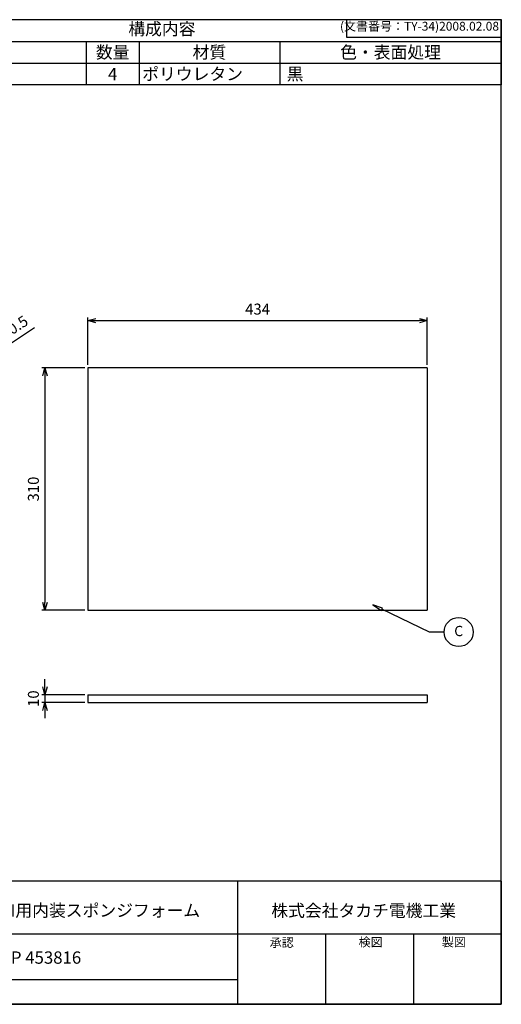
# Model space of a CAD drawing. Units: millimetres. Extents: x 6 to 1819, y 7 to 1267.
# Drawn here: x 1203 to 1819, y 7 to 1267 of the extents above; entities that cross this region are included whole.
import ezdxf
from ezdxf.enums import TextEntityAlignment as Align

# ---------------------------------------------------------------- set-up
doc = ezdxf.new("R2010")
doc.units = ezdxf.units.MM
doc.header["$LTSCALE"] = 3.5
doc.linetypes.add('gen7a', pattern=[6.875, 4.75, -0.875, 0.375, -0.875])
doc.layers.add('7A', color=4, linetype='gen7a')
doc.layers.add('RAHM2', color=1, linetype='Continuous')
doc.layers.add('AM_5', color=3, linetype='Continuous', lineweight=25)
doc.styles.add('ACISOTS', font='isocp.shx', dxfattribs={"height": 1, "bigfont": 'extfont.shx'})
doc.styles.get("Standard").update_dxf_attribs({"font": 'ISOCP.SHX', "bigfont": 'EXTFONT.SHX'})
doc.dimstyles.new('AM_JIS$0', dxfattribs={"dimtxt": 3.5, "dimasz": 2.5, "dimexe": 1, "dimexo": 1, "dimgap": 1.5, "dimtad": 3, "dimdsep": 46, "dimtxsty": 'STANDARD', "dimblk": 'OPEN30', "dimcen": 0, "dimclrd": 256, "dimclre": 256, "dimclrt": 2, "dimadec": 0, "dimazin": 2, "dimtp": 0.1, "dimtm": 0.1, "dimtfac": 0.71, "dimtmove": 0, "dimatfit": 3, "dimldrblk": 'OPEN30', "dimfxl": 1, "dimlwd": -1, "dimlwe": -1, "dimarcsym": 0})
doc.dimstyles.new('AM_JIS$4', dxfattribs={"dimtxt": 3.5, "dimasz": 2.5, "dimexe": 1, "dimexo": 1, "dimgap": 1.5, "dimtad": 3, "dimdsep": 46, "dimtxsty": 'STANDARD', "dimblk": 'OPEN30', "dimcen": 0, "dimclrd": 256, "dimclre": 256, "dimclrt": 2, "dimadec": 0, "dimazin": 2, "dimtp": 0.1, "dimtm": 0.1, "dimtfac": 0.71, "dimtmove": 0, "dimatfit": 3, "dimldrblk": 'OPEN30', "dimfxl": 1, "dimlwd": -1, "dimlwe": -1, "dimarcsym": 0})

# ---------------------------------------------------------------- blocks, each defined once
blk = doc.blocks.new('TK-A3')
for p, q in [((359, 280), (359, 275)), ((359, 275), (403, 275))]:
    blk.add_line(p, q)
blk.add_lwpolyline([(0, 0), (403, 0), (403, 280), (0, 280)], close=True)
at = {"insert": (402.36, 276.11), "char_height": 2.5, "width": 43.0784, "attachment_point": 9}
blk.add_mtext('(文書番号：TY-34)2008.02.08', dxfattribs=at)
blk = doc.blocks.new('TK-仕様書')
for p, q in [((0, 35), (-193, 35)), ((-193, 35), (-193, 0)), ((-158, 35), (-158, 0)), ((-75, 35), (-75, 0)), ((0, 35), (0, 0)), ((-176.49, 30.96), (-168.49, 31.96)), ((-176.49, 26.96), (-176.49, 30.96)), ((-168.49, 31.96), (-168.49, 25.96)), ((-168.49, 25.96), (-176.49, 26.96)), ((-193, 23), (-158, 23)), ((-158, 20), (0, 20)), ((-50, 20), (-50, 0)), ((-25, 20), (-25, 0)), ((-193, 12), (-158, 12)), ((-75, 7), (-158, 7)), ((0, 0), (-193, 0))]:
    blk.add_line(p, q)
for radius in [3, 2]:
    blk.add_circle((-181.49, 28.96), radius)
at = {"layer": '7A'}
for q in [(-181.49, 32.53), (-185.21, 28.96), (-181.49, 25.25), (-167.71, 28.96)]:
    blk.add_line((-181.49, 28.96), q, dxfattribs=at)
at = {"insert": (-39.13, 26.64), "char_height": 3.5, "width": 60, "attachment_point": 5}
blk.add_mtext('\\fＭＳ ゴシック|b0|i0|c128|p49;株式会社タカチ電機工業', dxfattribs=at)
for tag, p, height in [('品名', (-149.06, 24.95), 3.5), ('型番', (-149.06, 11.54), 3.5), ('GEN-TITLE-DAT', (-186.26, 3.08), 3), ('図番', (-149.06, 2.06), 3)]:
    blk.add_attdef(tag, p, '', height=height)
for tag, height, p in [('GEN-TITLE-SCA', 3, (-174.61, 15.79)), ('承認', 3.5, (-62.5, 7.73)), ('検図', 3.5, (-37.5, 7.73)), ('製図', 3.5, (-12.5, 7.73))]:
    blk.add_attdef(tag, text='', height=height).set_placement(p, align=Align.MIDDLE)
at = {"layer": 'RAHM2', "char_height": 2.5}
for s, insert, width, attachment_point in [('品名', (-156.8, 33.8), 90, 1), ('尺度', (-191.8, 21.8), 20, 1), ('型番', (-156.8, 18.8), 90, 1), ('承認', (-62.43, 18.8), 17, 2), ('検図', (-37.17, 18.93), 17, 2), ('製図', (-13.5, 18.96), 17, 2), ('作成日', (-191.8, 10.8), 60, 1), ('図番', (-156.8, 5.8), 90, 1)]:
    blk.add_mtext(s, dxfattribs=dict(at, insert=insert, width=width, attachment_point=attachment_point))
blk = doc.blocks.new('_Open30')
at = {"color": 0, "linetype": 'ByBlock', "lineweight": -2}
for p, q in [((-1, 0.27), (0, 0)), ((0, 0), (-1, -0.27)), ((0, 0), (-1, 0))]:
    blk.add_line(p, q, dxfattribs=at)
blk = doc.blocks.new('*D9')
at = {"layer": 'AM_5', "linetype": 'ByBlock'}
for p, q in [((1290.5, 825.7), (1290.5, 886.2)), ((1300.5, 882.2), (1714.5, 882.2)), ((1724.5, 825.7), (1724.5, 886.2))]:
    blk.add_line(p, q, dxfattribs=at)
at = {"layer": 'Defpoints', "color": 0}
for p in [(1724.5, 882.2), (1290.5, 821.7), (1724.5, 821.7)]:
    blk.add_point(p, dxfattribs=at)
at = {"layer": 'AM_5', "xscale": 10, "yscale": 10, "zscale": 10, "rotation": 180}
blk.add_blockref('_Open30', (1290.5, 882.2), dxfattribs=at)
at = {"layer": 'AM_5', "xscale": 10, "yscale": 10, "zscale": 10}
blk.add_blockref('_Open30', (1724.5, 882.2), dxfattribs=at)
at = {"layer": 'AM_5', "color": 2, "insert": (1507.5, 895.2), "char_height": 14, "attachment_point": 5}
blk.add_mtext('434', dxfattribs=at)
blk = doc.blocks.new('*D10')
at = {"layer": 'AM_5', "linetype": 'ByBlock'}
for p, q in [((1286.5, 821.7), (1231.5, 821.7)), ((1235.5, 811.7), (1235.5, 521.7)), ((1286.5, 511.7), (1231.5, 511.7))]:
    blk.add_line(p, q, dxfattribs=at)
at = {"layer": 'Defpoints', "color": 0}
for p in [(1290.5, 821.7), (1235.5, 511.7), (1290.5, 511.7)]:
    blk.add_point(p, dxfattribs=at)
at = {"layer": 'AM_5', "xscale": 10, "yscale": 10, "zscale": 10}
for p, rotation in [((1235.5, 821.7), 90), ((1235.5, 511.7), 270)]:
    blk.add_blockref('_Open30', p, dxfattribs=dict(at, rotation=rotation))
at = {"layer": 'AM_5', "color": 2, "insert": (1222.5, 666.7), "char_height": 14, "attachment_point": 5, "rotation": 90}
blk.add_mtext('310', dxfattribs=at)
blk = doc.blocks.new('*D11')
at = {"layer": 'AM_5', "linetype": 'ByBlock'}
for p, q in [((1235.5, 413.5), (1235.5, 423.5)), ((1286.5, 403.5), (1231.5, 403.5)), ((1235.5, 403.5), (1235.5, 393.5)), ((1286.5, 393.5), (1231.5, 393.5)), ((1235.5, 383.5), (1235.5, 373.5))]:
    blk.add_line(p, q, dxfattribs=at)
at = {"layer": 'Defpoints', "color": 0}
for p in [(1290.5, 403.5), (1235.5, 393.5), (1290.5, 393.5)]:
    blk.add_point(p, dxfattribs=at)
at = {"layer": 'AM_5', "xscale": 10, "yscale": 10, "zscale": 10}
for p, rotation in [((1235.5, 403.5), 270), ((1235.5, 393.5), 90)]:
    blk.add_blockref('_Open30', p, dxfattribs=dict(at, rotation=rotation))
at = {"layer": 'AM_5', "color": 2, "insert": (1222.5, 398.5), "char_height": 14, "attachment_point": 5, "rotation": 90}
blk.add_mtext('10', dxfattribs=at)
blk = doc.blocks.new('*D18')
at = {"layer": 'AM_5', "linetype": 'ByBlock'}
for p, q in [((1222, 872.9), (1154.1, 828)), ((1137, 816.7), (1145.7, 822.5))]:
    blk.add_line(p, q, dxfattribs=at)
at = {"layer": 'Defpoints', "color": 0}
for p in [(1145.7, 822.5), (1137, 816.7)]:
    blk.add_point(p, dxfattribs=at)
at = {"layer": 'AM_5', "xscale": 10, "yscale": 10, "zscale": 10, "rotation": 213.4404215910903}
blk.add_blockref('_Open30', (1145.7, 822.5), dxfattribs=at)
at = {"layer": 'AM_5', "color": 2, "insert": (1185, 864.1), "char_height": 14, "attachment_point": 5, "rotation": 33.4404}
blk.add_mtext('4-R10.5', dxfattribs=at)
blk = doc.blocks.new('*S28')
at = {"color": 7}
for p, q in [((950.8, 1267.4), (1819.3, 1267.4)), ((950.8, 1184), (950.8, 1267.4)), ((1819.3, 1267.4), (1819.3, 1184)), ((1819.3, 1184), (950.8, 1184))]:
    blk.add_line(p, q, dxfattribs=at)
at = {"color": 1}
for p, q in [((950.8, 1239.6), (1819.3, 1239.6)), ((1018.3, 1239.6), (1018.3, 1211.8)), ((1288.3, 1239.6), (1288.3, 1211.8)), ((1355.8, 1239.6), (1355.8, 1211.8)), ((1535.8, 1239.6), (1535.8, 1211.8)), ((950.8, 1211.8), (1819.3, 1211.8)), ((1018.3, 1211.8), (1018.3, 1184)), ((1288.3, 1211.8), (1288.3, 1184)), ((1355.8, 1211.8), (1355.8, 1184)), ((1535.8, 1211.8), (1535.8, 1184))]:
    blk.add_line(p, q, dxfattribs=at)
at = {"color": 2, "insert": (1385.1, 1253.5), "char_height": 15.75, "attachment_point": 5, "style": 'ACISOTS'}
blk.add_mtext('構成内容', dxfattribs=at)
at = {"color": 2, "style": 'ACISOTS'}
for s, insert, char_height, width, attachment_point in [('照番', (984.6, 1233.5), 15.75, 59.4, 2), ('名称', (1153.3, 1233.5), 15.75, 261.9, 2), ('数量', (1322.1, 1233.5), 15.75, 59.4, 2), ('材質', (1445.8, 1233.5), 15.75, 171.9, 2), ('色・表面処理', (1677.6, 1233.5), 15.75, 275.4, 2), ('1', (984.6, 1205.7), 15.8, 59.4, 2), ('スポンジフォーム', (1022.4, 1205.7), 15.75, 261.9, 1), ('4', (1322.1, 1205.7), 15.8, 59.4, 2), ('ポリウレタン', (1359.9, 1205.7), 15.75, 171.9, 1), (' 黒', (1539.9, 1205.7), 15.75, 275.4, 1)]:
    blk.add_mtext(s, dxfattribs=dict(at, insert=insert, char_height=char_height, width=width, attachment_point=attachment_point))

msp = doc.modelspace()

# ---------------------------------------------------------------- linework, layer by layer
for p, q in [((1290.506, 821.741), (1290.506, 511.741)), ((1724.506, 821.741), (1290.506, 821.741)), ((1724.506, 821.741), (1724.506, 511.741)), ((1290.506, 511.741), (1724.506, 511.741)), ((1290.506, 403.538), (1290.506, 393.538)), ((1290.506, 403.538), (1724.506, 403.538)), ((1724.506, 403.538), (1724.506, 393.538)), ((1290.506, 393.538), (1724.506, 393.538))]:
    msp.add_line(p, q)
msp.add_lwpolyline([(1654.807, 518.599), (1665.884, 511.35), (1667.383, 514.464)], close=True)
msp.add_lwpolyline([(1746.17, 483.744), (1727.55, 483.744), (1666.633, 512.907)])
msp.add_circle((1764.79, 483.744), 18.62)

# ---------------------------------------------------------------- block references
at = {"lineweight": 0, "xscale": 4.5, "yscale": 4.5, "zscale": 4.5}
msp.add_blockref('TK-A3', (5.813, 7.351), dxfattribs=at)
msp.add_blockref('*S28', (0, 0))
msp.add_blockref('TK-仕様書', (1819.313, 7.351), dxfattribs=at).add_auto_attribs({'GEN-TITLE-DAT': '2016/2/16', '品名': 'MAXI用内装スポンジフォーム', '型番': 'MASP 453816', 'GEN-TITLE-SCA': '1:4.5'})

# ---------------------------------------------------------------- texts
at = {"layer": 'AM_5', "color": 7, "insert": (1764.79, 483.375), "char_height": 13.125, "attachment_point": 5, "style": 'ACISOTS'}
msp.add_mtext('C', dxfattribs=at)

# ---------------------------------------------------------------- dimensions: what is measured, and where the dimension line sits
at = {"layer": 'AM_5'}
dim = msp.add_linear_dim(base=(1724.506, 882.241), p1=(1290.506, 821.741), p2=(1724.506, 821.741), dimstyle='AM_JIS$0', override={"dimscale": 4, "dimblk1": 'Open30', "dimblk2": 'Open30', "dimtdec": 3, "dimtmove": 1, "dimtzin": 0, "dimarcsym": 1}, dxfattribs=at)
dim.commit()
dim.dimension.update_dxf_attribs({"geometry": '*D9', "text_midpoint": (1507.506, 895.241)})
dim = msp.add_radius_dim(center=(1136.961, 816.741), mpoint=(1145.722, 822.527), text='4-<>', dimstyle='AM_JIS$4', override={"dimscale": 4, "dimblk1": 'Open30', "dimblk2": 'Open30', "dimtdec": 3, "dimtmove": 1, "dimtzin": 0, "dimarcsym": 1}, dxfattribs=at)
dim.commit()
dim.dimension.update_dxf_attribs({"geometry": '*D18', "text_midpoint": (1185.029, 864.064)})
dim = msp.add_linear_dim(base=(1235.506, 511.741), p1=(1290.506, 821.741), p2=(1290.506, 511.741), angle=90, dimstyle='AM_JIS$0', override={"dimscale": 4, "dimblk1": 'Open30', "dimblk2": 'Open30', "dimtdec": 3, "dimtmove": 1, "dimtzin": 0, "dimarcsym": 1}, dxfattribs=at)
dim.commit()
dim.dimension.update_dxf_attribs({"geometry": '*D10', "text_midpoint": (1222.506, 666.741)})
dim = msp.add_linear_dim(base=(1235.506, 393.538), p1=(1290.506, 403.538), p2=(1290.506, 393.538), angle=90, dimstyle='AM_JIS$0', override={"dimscale": 4, "dimblk1": 'Open30', "dimblk2": 'Open30', "dimtdec": 3, "dimtmove": 1, "dimtzin": 0, "dimarcsym": 1}, dxfattribs=at)
dim.commit()
dim.dimension.update_dxf_attribs({"geometry": '*D11', "text_midpoint": (1235.506, 398.538), "dimtype": 160})

doc.saveas('drawing.dxf')
